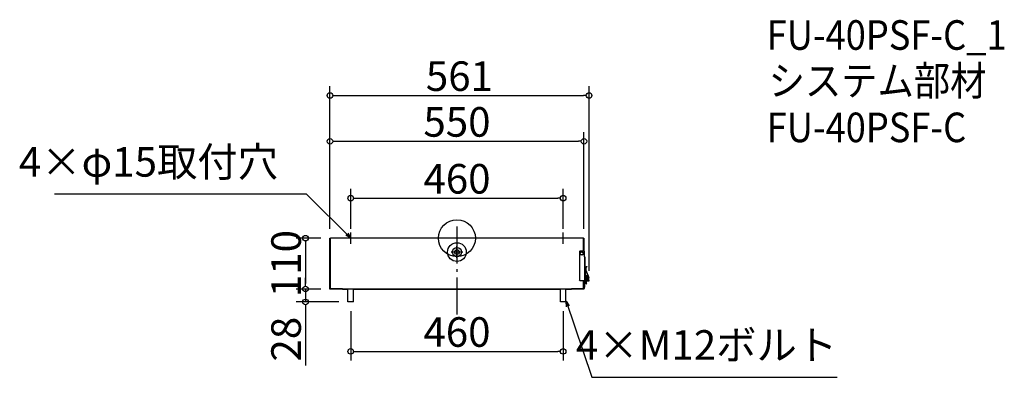
# Model space of a CAD drawing. Extents: x -2536 to -404, y 1467 to 2242.
import ezdxf

# ---------------------------------------------------------------- set-up
doc = ezdxf.new("R2010")
doc.units = 0
doc.header["$LTSCALE"] = 20
doc.header["$MEASUREMENT"] = 0
doc.header["$PDMODE"] = 3
doc.header["$PDSIZE"] = -2
doc.linetypes.add('DASHDOT', pattern=[5.5, 4, -0.6, 0.3, -0.6])
doc.layers.get('0').update_dxf_attribs({"linetype": 'CONTINUOUS'})
doc.layers.get('DEFPOINTS').update_dxf_attribs({"linetype": 'CONTINUOUS'})
for name, color, linetype in [('ARRANGE', 1, 'CONTINUOUS'), ('BASIS', 6, 'DASHDOT'), ('DETAIL', 5, 'CONTINUOUS'), ('ETC', 61, 'CONTINUOUS'), ('NOTE', 4, 'CONTINUOUS'), ('OUTLINE', 3, 'CONTINUOUS'), ('SIZE', 30, 'CONTINUOUS')]:
    doc.layers.add(name, color=color, linetype=linetype)
doc.styles.get("Standard").update_dxf_attribs({"font": 'SIMPLEX.shx', "width": 0.9, "height": 64, "bigfont": 'BIGFONT.shx'})
doc.dimstyles.get("Standard").update_dxf_attribs({"dimtxt": 0.18, "dimasz": 0.18, "dimexe": 0.18, "dimexo": 0.0625, "dimgap": 0.09, "dimtad": 0, "dimtih": 1, "dimtoh": 1, "dimdec": 4, "dimzin": 0, "dimdsep": 46, "dimtxsty": 'STANDARD', "dimcen": 0.09, "dimaunit": 1, "dimadec": 0, "dimazin": 0, "dimtfac": 1, "dimtdec": 4, "dimtofl": 0, "dimtmove": 0, "dimatfit": 3, "dimfxl": 1, "dimtolj": 1, "dimarcsym": 0})
doc.dimstyles.new('STANDARD$0', dxfattribs={"dimtxt": 64, "dimasz": 12, "dimexe": 20, "dimexo": 20, "dimgap": 10, "dimtad": 1, "dimdec": 4, "dimdsep": 46, "dimtxsty": 'STANDARD', "dimblk": 'DOTBLANK', "dimcen": 0, "dimaunit": 1, "dimadec": 0, "dimazin": 0, "dimtfac": 1, "dimtdec": 4, "dimtmove": 0, "dimatfit": 3, "dimldrblk": 'OPEN30', "dimfxl": 1, "dimtolj": 1, "dimarcsym": 0})

# ---------------------------------------------------------------- blocks, each defined once
blk = doc.blocks.new('_DOTBLANK')
at = {"color": 0, "linetype": 'ByBlock'}
blk.add_line((-0.5, 0), (-1, 0), dxfattribs=at)
blk.add_circle((0, 0), 0.5, dxfattribs=at)
blk = doc.blocks.new('*D26')
at = {"layer": 'DEFPOINTS', "color": 0, "transparency": 16777216}
for p in [(-1359.2, 1855.2), (-1819.2, 1768.6), (-1359.2, 1768.6)]:
    blk.add_point(p, dxfattribs=at)
at = {"layer": 'SIZE', "color": 0, "lineweight": -2, "transparency": 16777216}
for p, q in [((-1819.2, 1788.6), (-1819.2, 1875.2)), ((-1807.2, 1855.2), (-1371.2, 1855.2)), ((-1359.2, 1788.6), (-1359.2, 1875.2))]:
    blk.add_line(p, q, dxfattribs=at)
at = {"layer": 'SIZE', "color": 0, "lineweight": -2, "transparency": 16777216, "xscale": 12, "yscale": 12, "zscale": 12, "rotation": 180}
blk.add_blockref('_DOTBLANK', (-1819.2, 1855.2), dxfattribs=at)
at = {"layer": 'SIZE', "color": 0, "lineweight": -2, "transparency": 16777216, "xscale": 12, "yscale": 12, "zscale": 12}
blk.add_blockref('_DOTBLANK', (-1359.2, 1855.2), dxfattribs=at)
at = {"layer": 'SIZE', "color": 0, "transparency": 16777216, "insert": (-1589.2, 1897.2), "char_height": 64, "attachment_point": 5}
blk.add_mtext('\\A1;460', dxfattribs=at)
blk = doc.blocks.new('_Open30')
at = {"color": 0, "linetype": 'ByBlock', "lineweight": -2}
for p, q in [((-1, 0.27), (0, 0)), ((0, 0), (-1, -0.27)), ((0, 0), (-1, 0))]:
    blk.add_line(p, q, dxfattribs=at)
blk = doc.blocks.new('*D27')
at = {"layer": 'DEFPOINTS', "color": 0, "transparency": 16777216}
for p in [(-1314.2, 1978.3), (-1864.2, 1768.6), (-1314.2, 1768.6)]:
    blk.add_point(p, dxfattribs=at)
at = {"layer": 'SIZE', "color": 0, "lineweight": -2, "transparency": 16777216}
for p, q in [((-1864.2, 1788.6), (-1864.2, 1998.3)), ((-1314.2, 1788.6), (-1314.2, 1998.3)), ((-1852.2, 1978.3), (-1326.2, 1978.3))]:
    blk.add_line(p, q, dxfattribs=at)
at = {"layer": 'SIZE', "color": 0, "lineweight": -2, "transparency": 16777216, "xscale": 12, "yscale": 12, "zscale": 12, "rotation": 180}
blk.add_blockref('_DOTBLANK', (-1864.2, 1978.3), dxfattribs=at)
at = {"layer": 'SIZE', "color": 0, "lineweight": -2, "transparency": 16777216, "xscale": 12, "yscale": 12, "zscale": 12}
blk.add_blockref('_DOTBLANK', (-1314.2, 1978.3), dxfattribs=at)
at = {"layer": 'SIZE', "color": 0, "transparency": 16777216, "insert": (-1589.2, 2020.3), "char_height": 64, "attachment_point": 5}
blk.add_mtext('\\A1;550', dxfattribs=at)
blk = doc.blocks.new('*D28')
at = {"layer": 'DEFPOINTS', "color": 0, "transparency": 16777216}
for p in [(-1303.2, 2077.4), (-1864.2, 1768.6), (-1303.2, 1677.6)]:
    blk.add_point(p, dxfattribs=at)
at = {"layer": 'SIZE', "color": 0, "lineweight": -2, "transparency": 16777216}
for p, q in [((-1864.2, 1788.6), (-1864.2, 2097.4)), ((-1303.2, 1697.6), (-1303.2, 2097.4)), ((-1852.2, 2077.4), (-1315.2, 2077.4))]:
    blk.add_line(p, q, dxfattribs=at)
at = {"layer": 'SIZE', "color": 0, "lineweight": -2, "transparency": 16777216, "xscale": 12, "yscale": 12, "zscale": 12, "rotation": 180}
blk.add_blockref('_DOTBLANK', (-1864.2, 2077.4), dxfattribs=at)
at = {"layer": 'SIZE', "color": 0, "lineweight": -2, "transparency": 16777216, "xscale": 12, "yscale": 12, "zscale": 12}
blk.add_blockref('_DOTBLANK', (-1303.2, 2077.4), dxfattribs=at)
at = {"layer": 'SIZE', "color": 0, "transparency": 16777216, "insert": (-1583.9, 2119.4), "char_height": 64, "attachment_point": 5}
blk.add_mtext('\\A1;561', dxfattribs=at)
blk = doc.blocks.new('*D29')
at = {"layer": 'DEFPOINTS', "color": 0, "transparency": 16777216}
for p in [(-1864.2, 1768.6), (-1917.2, 1658.6), (-1864.2, 1658.6)]:
    blk.add_point(p, dxfattribs=at)
at = {"layer": 'SIZE', "color": 0, "lineweight": -2, "transparency": 16777216}
for p, q in [((-1884.2, 1768.6), (-1937.2, 1768.6)), ((-1917.2, 1756.6), (-1917.2, 1670.6)), ((-1884.2, 1658.6), (-1937.2, 1658.6))]:
    blk.add_line(p, q, dxfattribs=at)
at = {"layer": 'SIZE', "color": 0, "lineweight": -2, "transparency": 16777216, "xscale": 12, "yscale": 12, "zscale": 12}
for p, rotation in [((-1917.2, 1768.6), 90), ((-1917.2, 1658.6), 270)]:
    blk.add_blockref('_DOTBLANK', p, dxfattribs=dict(at, rotation=rotation))
at = {"layer": 'SIZE', "color": 0, "transparency": 16777216, "insert": (-1959.2, 1713.6), "char_height": 64, "attachment_point": 5, "rotation": 90}
blk.add_mtext('\\A1;110', dxfattribs=at)
blk = doc.blocks.new('*D30')
at = {"layer": 'DEFPOINTS', "color": 0, "transparency": 16777216}
for p in [(-1864.2, 1658.6), (-1917.2, 1630.6), (-1825.2, 1630.6)]:
    blk.add_point(p, dxfattribs=at)
at = {"layer": 'SIZE', "color": 0, "lineweight": -2, "transparency": 16777216}
for p, q in [((-1917.2, 1670.6), (-1917.2, 1682.6)), ((-1884.2, 1658.6), (-1937.2, 1658.6)), ((-1917.2, 1658.6), (-1917.2, 1630.6)), ((-1845.2, 1630.6), (-1937.2, 1630.6)), ((-1917.2, 1618.6), (-1917.2, 1493.3))]:
    blk.add_line(p, q, dxfattribs=at)
at = {"layer": 'SIZE', "color": 0, "lineweight": -2, "transparency": 16777216, "xscale": 12, "yscale": 12, "zscale": 12}
for p, rotation in [((-1917.2, 1658.6), 270), ((-1917.2, 1630.6), 90)]:
    blk.add_blockref('_DOTBLANK', p, dxfattribs=dict(at, rotation=rotation))
at = {"layer": 'SIZE', "color": 0, "transparency": 16777216, "insert": (-1959.2, 1550), "char_height": 64, "attachment_point": 5, "rotation": 90}
blk.add_mtext('\\A1;28', dxfattribs=at)
blk = doc.blocks.new('*D31')
at = {"layer": 'DEFPOINTS', "color": 0, "transparency": 16777216}
for p in [(-1819.2, 1630.6), (-1359.2, 1630.6), (-1359.2, 1523.5)]:
    blk.add_point(p, dxfattribs=at)
at = {"layer": 'SIZE', "color": 0, "lineweight": -2, "transparency": 16777216}
for p, q in [((-1819.2, 1610.6), (-1819.2, 1503.5)), ((-1359.2, 1610.6), (-1359.2, 1503.5)), ((-1807.2, 1523.5), (-1371.2, 1523.5))]:
    blk.add_line(p, q, dxfattribs=at)
at = {"layer": 'SIZE', "color": 0, "lineweight": -2, "transparency": 16777216, "xscale": 12, "yscale": 12, "zscale": 12, "rotation": 180}
blk.add_blockref('_DOTBLANK', (-1819.2, 1523.5), dxfattribs=at)
at = {"layer": 'SIZE', "color": 0, "lineweight": -2, "transparency": 16777216, "xscale": 12, "yscale": 12, "zscale": 12}
blk.add_blockref('_DOTBLANK', (-1359.2, 1523.5), dxfattribs=at)
at = {"layer": 'SIZE', "color": 0, "transparency": 16777216, "insert": (-1589.2, 1565.5), "char_height": 64, "attachment_point": 5}
blk.add_mtext('\\A1;460', dxfattribs=at)

msp = doc.modelspace()

# ---------------------------------------------------------------- linework, layer by layer
at = {"layer": 'ARRANGE'}
msp.add_circle((-1589.24679, 1768.59678), 40, dxfattribs=at)
msp.add_point((-1589.24679, 1768.59678), dxfattribs=at)
at = {"layer": 'BASIS'}
msp.add_line((-1589.24679, 1793.59678), (-1589.24679, 1603.59678), dxfattribs=at)
at = {"layer": 'DETAIL'}
for p, q in [((-1864.24679, 1658.59678), (-1864.24679, 1768.59678)), ((-1864.24679, 1768.59678), (-1863.24679, 1768.59678)), ((-1863.24679, 1659.59678), (-1863.24679, 1768.59678)), ((-1315.24679, 1768.59678), (-1863.24679, 1768.59678)), ((-1315.24679, 1740.59678), (-1315.24679, 1768.59678)), ((-1315.24679, 1768.59678), (-1314.24679, 1768.59678)), ((-1314.24679, 1768.59678), (-1314.24679, 1740.59678)), ((-1324.24679, 1739.59678), (-1323.24679, 1740.59678)), ((-1324.24679, 1739.59678), (-1324.24679, 1677.59678)), ((-1314.24679, 1740.59678), (-1323.24679, 1740.59678)), ((-1314.24679, 1740.59678), (-1313.24679, 1739.59678)), ((-1313.24679, 1728.59678), (-1313.24679, 1739.59678)), ((-1313.24679, 1728.59678), (-1312.24679, 1728.59678)), ((-1312.24679, 1676.59678), (-1312.24679, 1728.59678)), ((-1309.06214, 1705.52604), (-1309.49364, 1706.24951)), ((-1307.93002, 1707.5323), (-1307.52022, 1706.84523)), ((-1311.24679, 1705.09678), (-1312.24679, 1705.09678)), ((-1311.24679, 1699.59678), (-1312.24679, 1699.59678)), ((-1312.24679, 1691.59678), (-1311.59679, 1691.59678)), ((-1311.59679, 1691.59678), (-1310.81248, 1691.59678)), ((-1311.24679, 1699.59678), (-1311.24679, 1705.09678)), ((-1311.24679, 1691.59678), (-1311.24679, 1699.59678)), ((-1310.03901, 1680.8808), (-1311.22073, 1697.25284)), ((-1310.62905, 1698.82203), (-1310.79621, 1699.25805)), ((-1310.26535, 1677.59678), (-1309.00369, 1684.67634)), ((-1310.12494, 1699.51965), (-1304.89665, 1683.53393)), ((-1310.04922, 1699.54442), (-1304.03553, 1683.85763)), ((-1309.2496, 1677.59678), (-1308.04588, 1684.3512)), ((-1308.95034, 1684.97574), (-1309.00369, 1684.67634)), ((-1308.59944, 1686.94472), (-1308.95034, 1684.97574)), ((-1308.95034, 1684.97574), (-1307.96585, 1684.8003)), ((-1308.23384, 1677.59678), (-1307.03472, 1684.32545)), ((-1307.96585, 1684.8003), (-1308.04588, 1684.3512)), ((-1307.43951, 1687.75376), (-1307.96585, 1684.8003)), ((-1307.96585, 1684.8003), (-1306.98136, 1684.62485)), ((-1307.03472, 1684.32545), (-1306.98136, 1684.62485)), ((-1306.98136, 1684.62485), (-1306.63047, 1686.59383)), ((-1323.24679, 1676.59678), (-1324.24679, 1677.59678)), ((-1312.24679, 1676.59678), (-1323.24679, 1676.59678)), ((-1315.24679, 1659.59678), (-1315.24679, 1676.59678)), ((-1314.24679, 1676.59678), (-1314.24679, 1658.59678)), ((-1314.24679, 1673.09678), (-1313.24679, 1673.09678)), ((-1313.24679, 1671.34678), (-1314.24679, 1671.34678)), ((-1313.24679, 1671.34678), (-1313.24679, 1673.09678)), ((-1313.24679, 1671.34678), (-1312.845, 1671.34678)), ((-1313.24679, 1662.54422), (-1313.24679, 1671.34678)), ((-1312.24679, 1678.09678), (-1310.24679, 1678.09678)), ((-1312.24679, 1677.59678), (-1308.24679, 1677.59678)), ((-1312.24679, 1676.59678), (-1308.24679, 1676.59678)), ((-1310.04583, 1670.55396), (-1311.59679, 1671.44941)), ((-1310.93361, 1673.84697), (-1311.23115, 1672.17739)), ((-1310.93361, 1673.84697), (-1310.44356, 1676.59678)), ((-1309.9758, 1673.52182), (-1310.42211, 1671.01745)), ((-1310.24679, 1678.09678), (-1310.17625, 1678.09678)), ((-1310.04583, 1670.55396), (-1309.68913, 1671.17178)), ((-1310.04583, 1670.55396), (-1308.74679, 1669.80396)), ((-1309.9758, 1673.52182), (-1309.42781, 1676.59678)), ((-1308.24679, 1670.66998), (-1309.46769, 1671.37487)), ((-1309.26217, 1671.82649), (-1308.96463, 1673.49607)), ((-1308.96463, 1673.49607), (-1308.41205, 1676.59678)), ((-1308.24679, 1670.66998), (-1308.74679, 1669.80396)), ((-1308.24679, 1677.59678), (-1308.24679, 1676.59678)), ((-1303.24679, 1677.59678), (-1308.24679, 1677.59678)), ((-1308.24679, 1676.59678), (-1303.24679, 1676.59678)), ((-1308.14473, 1678.09678), (-1307.04679, 1678.09678)), ((-1304.78252, 1683.57126), (-1304.03553, 1683.85763)), ((-1304.78252, 1683.57126), (-1304.24558, 1682.17065)), ((-1303.24679, 1676.59678), (-1303.24679, 1677.59678)), ((-1837.24679, 1658.59678), (-1864.24679, 1658.59678)), ((-1863.24679, 1659.59678), (-1837.24679, 1659.59678)), ((-1837.24679, 1659.59678), (-1837.24679, 1658.59678)), ((-1341.24679, 1658.59678), (-1837.24679, 1658.59678)), ((-1825.24679, 1630.59678), (-1825.24679, 1658.59678)), ((-1813.24679, 1630.59678), (-1813.24679, 1658.59678)), ((-1365.24679, 1630.59678), (-1365.24679, 1658.59678)), ((-1353.24679, 1630.59678), (-1353.24679, 1658.59678)), ((-1341.24679, 1659.59678), (-1315.24679, 1659.59678)), ((-1341.24679, 1658.59678), (-1341.24679, 1659.59678)), ((-1314.24679, 1658.59678), (-1341.24679, 1658.59678)), ((-1314.24679, 1662.54422), (-1313.24679, 1662.54422)), ((-1314.24679, 1659.59678), (-1313.24679, 1659.59678)), ((-1313.24679, 1659.59678), (-1313.24679, 1662.54422)), ((-1813.24679, 1630.59678), (-1825.24679, 1630.59678)), ((-1353.24679, 1630.59678), (-1365.24679, 1630.59678))]:
    msp.add_line(p, q, dxfattribs=at)
for centre, radius in [((-1589.24679, 1738.59678), 20.27069), ((-1589.24679, 1738.59678), 10), ((-1589.24679, 1738.59678), 5), ((-1319.24679, 1735.59678), 4), ((-1319.24679, 1735.59678), 3.2)]:
    msp.add_circle(centre, radius, dxfattribs=at)
for centre, radius, start, end in [((-1304.44679, 1701.69217), 6.8, 137.9176991, 200.97483694), ((-1304.44679, 1701.69217), 6, 140.28428456, 200.97483694), ((-1304.44679, 1701.69217), 6.8, 120.81306392, 137.9176991), ((-1304.44679, 1701.69217), 6, 120.81306392, 140.28428456), ((-1309.22592, 1697.39682), 2, 134.55301542, 184.12839537), ((-1307.61495, 1686.76927), 1.05, 110.97483694, 187.64811906), ((-1307.61495, 1686.76927), 1, 79.8953289, 169.8953289), ((-1307.61495, 1686.76927), 1.05, 332.14253874, 110.97483694), ((-1307.61495, 1686.76927), 1, 349.8953289, 79.8953289), ((-1312.14679, 1670.49678), 2.1, 63.10623509, 121.58813551), ((-1312.14679, 1670.49678), 1.1, 129.40056875, 180), ((-1312.14679, 1670.49678), 1.1, 60, 129.40056875), ((-1310.24666, 1672.00194), 1, 169.8953289, 259.8953289), ((-1310.24666, 1672.00194), 1, 259.8953289, 349.8953289), ((-1307.04679, 1681.09678), 3, 184.12839537, 201.51754396), ((-1307.04679, 1681.09678), 3, 249.24253124, 290.97483694), ((-1307.04679, 1681.09678), 1.5, 238.1973439, 270), ((-1307.04679, 1681.09678), 1.5, 90, 101.5933139), ((-1307.04679, 1681.09678), 1.5, 270, 90), ((-1307.04679, 1681.09678), 3, 290.97483694, 20.97483694), ((-1307.58373, 1682.49739), 3.8, 338.55473701, 20.97483694)]:
    msp.add_arc(centre, radius, start, end, dxfattribs=at)
for centre, start_param, end_param in [((-1308.0192, 1684.5009), 3.1415926536, 4.7123889804), ((-1308.0192, 1684.5009), 4.7123889804, 6.2831853072), ((-1309.94912, 1673.67152), 3.1415926536, 4.7123889804), ((-1309.94912, 1673.67152), 4.7123889804, 6.2831853072)]:
    msp.add_ellipse(centre, major_axis=(0.98449, -0.17545), ratio=0.1520571843, start_param=start_param, end_param=end_param, dxfattribs=at)
msp.add_open_spline([(-1311.59679, 1691.59678), (-1311.59679, 1687.09678), (-1310.24679, 1682.59678), (-1310.24679, 1678.09678)], degree=3, dxfattribs=at)
at = {"layer": 'NOTE'}
for p, q in [((-1819.24679, 1756.09678), (-1819.24679, 1781.09678)), ((-1359.24679, 1756.09678), (-1359.24679, 1781.09678)), ((-1589.24679, 1726.09678), (-1589.24679, 1751.09678)), ((-1576.74679, 1738.59678), (-1601.74679, 1738.59678))]:
    msp.add_line(p, q, dxfattribs=at)
at = {"layer": 'OUTLINE'}
for p, q in [((-1864.24679, 1658.59678), (-1864.24679, 1768.59678)), ((-1864.24679, 1768.59678), (-1863.24679, 1768.59678)), ((-1315.24679, 1768.59678), (-1863.24679, 1768.59678)), ((-1315.24679, 1768.59678), (-1314.24679, 1768.59678)), ((-1314.24679, 1768.59678), (-1314.24679, 1740.59678)), ((-1314.24679, 1740.59678), (-1313.24679, 1739.59678)), ((-1313.24679, 1728.59678), (-1313.24679, 1739.59678)), ((-1313.24679, 1728.59678), (-1312.24679, 1728.59678)), ((-1312.24679, 1728.59678), (-1312.24679, 1705.09678)), ((-1307.93002, 1707.5323), (-1307.52022, 1706.84523)), ((-1311.24679, 1705.09678), (-1312.24679, 1705.09678)), ((-1311.24679, 1699.59678), (-1311.24679, 1705.09678)), ((-1311.24679, 1691.59678), (-1311.24679, 1699.59678)), ((-1311.24679, 1691.59678), (-1310.81248, 1691.59678)), ((-1310.81248, 1691.59678), (-1311.22073, 1697.25284)), ((-1310.62905, 1698.82203), (-1310.79621, 1699.25805)), ((-1310.04922, 1699.54442), (-1304.03553, 1683.85763)), ((-1313.24679, 1670.49678), (-1313.24679, 1662.54422)), ((-1310.04583, 1670.55396), (-1311.59679, 1671.44941)), ((-1310.04583, 1670.55396), (-1308.74679, 1669.80396)), ((-1308.24679, 1670.66998), (-1309.46769, 1671.37487)), ((-1309.26217, 1671.82649), (-1308.96463, 1673.49607)), ((-1308.96463, 1673.49607), (-1308.41205, 1676.59678)), ((-1308.24679, 1670.66998), (-1308.74679, 1669.80396)), ((-1308.41205, 1676.59678), (-1308.24679, 1676.59678)), ((-1308.14473, 1678.09678), (-1308.24679, 1677.59678)), ((-1303.24679, 1677.59678), (-1308.24679, 1677.59678)), ((-1308.24679, 1676.59678), (-1303.24679, 1676.59678)), ((-1308.14473, 1678.09678), (-1307.04679, 1678.09678)), ((-1303.24679, 1676.59678), (-1303.24679, 1677.59678)), ((-1837.24679, 1658.59678), (-1864.24679, 1658.59678)), ((-1837.24679, 1658.59678), (-1825.24679, 1658.59678)), ((-1825.24679, 1630.59678), (-1825.24679, 1658.59678)), ((-1813.24679, 1630.59678), (-1813.24679, 1658.59678)), ((-1813.24679, 1658.59678), (-1365.24679, 1658.59678)), ((-1365.24679, 1630.59678), (-1365.24679, 1658.59678)), ((-1353.24679, 1630.59678), (-1353.24679, 1658.59678)), ((-1353.24679, 1658.59678), (-1341.24679, 1658.59678)), ((-1314.24679, 1658.59678), (-1341.24679, 1658.59678)), ((-1314.24679, 1659.59678), (-1313.24679, 1659.59678)), ((-1314.24679, 1659.59678), (-1314.24679, 1658.59678)), ((-1313.24679, 1659.59678), (-1313.24679, 1662.54422)), ((-1813.24679, 1630.59678), (-1825.24679, 1630.59678)), ((-1353.24679, 1630.59678), (-1365.24679, 1630.59678))]:
    msp.add_line(p, q, dxfattribs=at)
for centre, radius, start, end in [((-1304.44679, 1701.69217), 6.8, 137.9176991, 200.97483694), ((-1304.44679, 1701.69217), 6, 140.28428456, 200.97483694), ((-1304.44679, 1701.69217), 6.8, 120.81306392, 137.9176991), ((-1304.44679, 1701.69217), 6, 120.81306392, 140.28428456), ((-1309.22592, 1697.39682), 2, 134.55301542, 184.12839537), ((-1312.14679, 1670.49678), 1.1, 129.40056875, 180), ((-1312.14679, 1670.49678), 1.1, 60, 129.40056875), ((-1310.24666, 1672.00194), 1, 321.16587297, 349.8953289), ((-1307.04679, 1681.09678), 3, 270, 290.97483694), ((-1307.04679, 1681.09678), 3, 290.97483694, 0.24789389), ((-1307.58373, 1682.49739), 3.8, 338.55473701, 20.97483694)]:
    msp.add_arc(centre, radius, start, end, dxfattribs=at)

# ---------------------------------------------------------------- texts
at = {"layer": 'ETC', "width": 0.9}
for s, p in [('FU-40PSF-C_1', (-918.5806, 2176.44285)), ('システム部材', (-914.51264, 2077.37645)), ('FU-40PSF-C', (-918.5806, 1976.44285))]:
    msp.add_text(s, height=64, dxfattribs=at).set_placement(p)
at = {"layer": 'NOTE', "char_height": 64, "attachment_point": 9}
for s, insert in [('4×φ15取付穴', (-1976.63874, 1881.81219)), ('4×M12ボルト', (-766.12728, 1485.46285))]:
    msp.add_mtext(s, dxfattribs=dict(at, insert=insert))

# ---------------------------------------------------------------- dimensions: what is measured, and where the dimension line sits
at = {"layer": 'SIZE'}
for base, p1, p2, picture, middle in [((-1303.24679, 2077.42469), (-1864.24679, 1768.59678), (-1303.24679, 1677.59678), '*D28', (-1583.9426, 2077.42469)), ((-1359.24679, 1523.5053), (-1819.24679, 1630.59678), (-1359.24679, 1630.59678), '*D31', (-1589.24679, 1523.5053))]:
    dim = msp.add_linear_dim(base=base, p1=p1, p2=p2, dimstyle='STANDARD$0', dxfattribs=at)
    dim.commit()
    dim.dimension.update_dxf_attribs({"geometry": picture, "text_midpoint": middle, "dimtype": 160})
for base, p1, p2, picture, middle in [((-1314.24679, 1978.25102), (-1864.24679, 1768.59678), (-1314.24679, 1768.59678), '*D27', (-1589.24679, 2020.25102)), ((-1359.24679, 1855.17444), (-1819.24679, 1768.59678), (-1359.24679, 1768.59678), '*D26', (-1589.24679, 1897.17444))]:
    dim = msp.add_linear_dim(base=base, p1=p1, p2=p2, dimstyle='STANDARD$0', dxfattribs=at)
    dim.commit()
    dim.dimension.update_dxf_attribs({"geometry": picture, "text_midpoint": middle})
dim = msp.add_linear_dim(base=(-1917.15945, 1658.59678), p1=(-1864.24679, 1768.59678), p2=(-1864.24679, 1658.59678), angle=90, dimstyle='STANDARD$0', dxfattribs=at)
dim.commit()
dim.dimension.update_dxf_attribs({"geometry": '*D29', "text_midpoint": (-1917.15945, 1713.59678), "dimtype": 160})
dim = msp.add_linear_dim(base=(-1917.15945, 1630.59678), p1=(-1864.24679, 1658.59678), p2=(-1825.24679, 1630.59678), angle=90, dimstyle='STANDARD$0', dxfattribs=at)
dim.commit()
dim.dimension.update_dxf_attribs({"geometry": '*D30', "text_midpoint": (-1959.15945, 1549.96821)})

# ---------------------------------------------------------------- leaders
at = {"layer": 'NOTE', "annotation_type": 0, "has_hookline": 1}
for points, hookline_direction, text_width in [([(-1819.24679, 1768.59678), (-1914.63874, 1863.81219), (-1926.63874, 1863.81219)], 1, 483.84), ([(-1352.90318, 1632.46053), (-1297.15586, 1467.46285), (-1285.15586, 1467.46285)], 0, 469.02857)]:
    msp.add_leader(points, dimstyle='STANDARD', override={"dimtxt": 64, "dimasz": 12, "dimexe": 20, "dimexo": 20, "dimgap": 50, "dimtad": 1, "dimtih": 0, "dimtoh": 0, "dimzin": 8, "dimaunit": 0, "dimtix": 1, "dimtofl": 1, "dimldrblk": 'Open30', "dimtzin": 0}, dxfattribs=dict(at, hookline_direction=hookline_direction, text_width=text_width))

doc.saveas('drawing.dxf')
